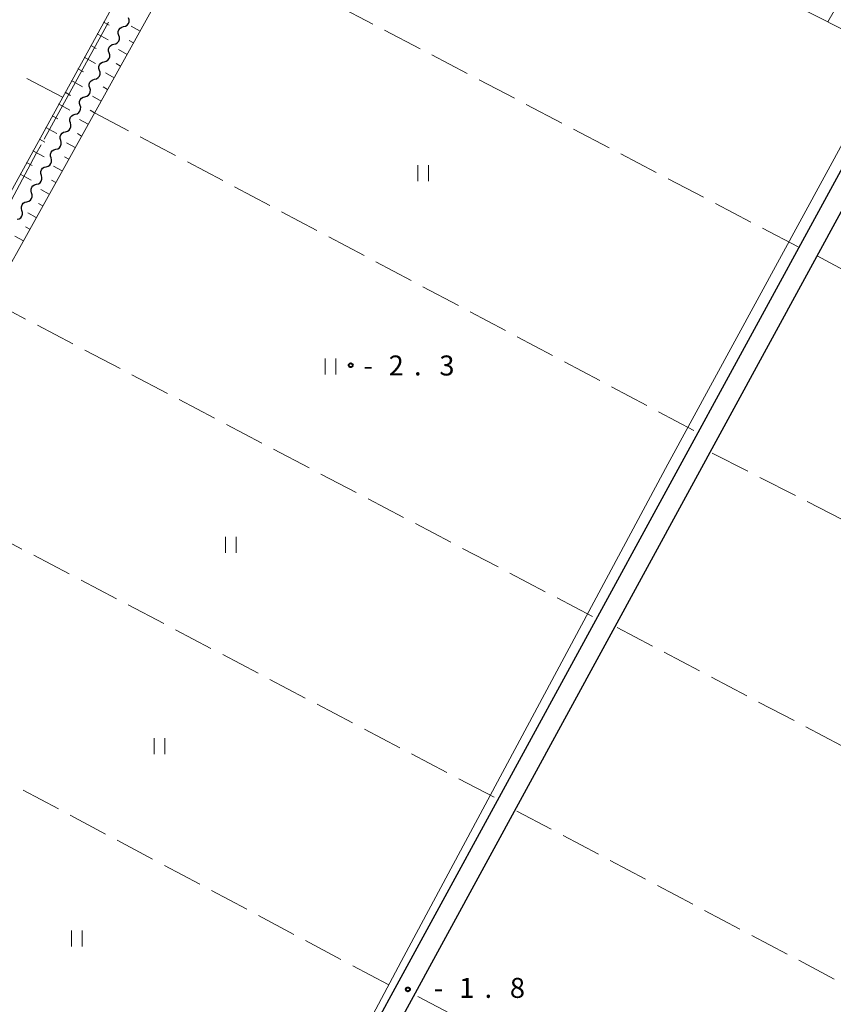
# Model space of a CAD drawing. Units: metres. Extents: x -72000 to -70000, y 39000 to 40502.
# Drawn here: x -70489 to -70336, y 39502 to 39687 of the extents above; entities that cross this region are included whole.
import ezdxf

# ---------------------------------------------------------------- set-up
doc = ezdxf.new("R2010")
doc.units = ezdxf.units.M
for name, color, linetype, lineweight in [('210100_道路縁(街区線)', 7, 'Continuous', 30), ('510200_細流', 7, 'Continuous', 30), ('610111_人工斜面(上)', 7, 'Continuous', 30), ('610199_人工斜面(ヒゲ)', 7, 'Continuous', 30), ('630200_耕地界', 7, 'Continuous', 30), ('631100_田', 7, 'Continuous', 13), ('710200_等高線(主曲線)', 7, 'Continuous', 13), ('710300_等高線(補助曲線)', 7, 'Continuous', 13), ('731200_図化機測定による標高点', 7, 'Continuous', 40)]:
    doc.layers.add(name, color=color, linetype=linetype, lineweight=lineweight)
doc.styles.add('Style-WORKING', font='MS Gothic.ttf')

msp = doc.modelspace()

# ---------------------------------------------------------------- linework, layer by layer
at = {"layer": '210100_道路縁(街区線)', "linetype": 'Continuous', "lineweight": 30, "flags": 128}
for points in [[(-70452.46, 39442.07), (-70447.87, 39450.66), (-70442.24, 39461.05), (-70321.75, 39681.98), (-70321.03, 39684.45)], [(-70438.9, 39459.39), (-70318.28, 39680.63), (-70316.52, 39681.96)]]:
    msp.add_lwpolyline(points, dxfattribs=at)
at = {"layer": '510200_細流', "linetype": 'Continuous', "lineweight": 30, "flags": 128}
for points in [[(-70469.028, 39685.533), (-70468.672, 39685.623), (-70468.365, 39685.823), (-70468.137, 39686.111), (-70468.014, 39686.457), (-70468.008, 39686.824), (-70468.121, 39687.174)], [(-70470.843, 39682.251), (-70470.487, 39682.341), (-70470.18, 39682.541), (-70469.952, 39682.829), (-70469.829, 39683.176), (-70469.823, 39683.543), (-70469.936, 39683.892)], [(-70469.936, 39683.892), (-70470.049, 39684.241), (-70470.042, 39684.608), (-70469.919, 39684.955), (-70469.691, 39685.243), (-70469.384, 39685.443), (-70469.028, 39685.533)], [(-70471.751, 39680.611), (-70471.864, 39680.96), (-70471.857, 39681.327), (-70471.734, 39681.673), (-70471.506, 39681.961), (-70471.199, 39682.161), (-70470.843, 39682.251)], [(-70472.658, 39678.97), (-70472.302, 39679.06), (-70471.995, 39679.26), (-70471.767, 39679.548), (-70471.644, 39679.894), (-70471.638, 39680.261), (-70471.751, 39680.611)], [(-70473.566, 39677.329), (-70473.679, 39677.678), (-70473.672, 39678.045), (-70473.549, 39678.392), (-70473.321, 39678.68), (-70473.014, 39678.88), (-70472.658, 39678.97)], [(-70474.473, 39675.688), (-70474.117, 39675.778), (-70473.81, 39675.978), (-70473.582, 39676.266), (-70473.459, 39676.613), (-70473.453, 39676.98), (-70473.566, 39677.329)], [(-70475.381, 39674.047), (-70475.494, 39674.397), (-70475.487, 39674.764), (-70475.364, 39675.11), (-70475.136, 39675.398), (-70474.829, 39675.598), (-70474.473, 39675.688)], [(-70476.288, 39672.407), (-70475.932, 39672.497), (-70475.625, 39672.697), (-70475.397, 39672.985), (-70475.274, 39673.331), (-70475.268, 39673.698), (-70475.381, 39674.047)], [(-70477.196, 39670.766), (-70477.309, 39671.115), (-70477.302, 39671.482), (-70477.179, 39671.829), (-70476.951, 39672.117), (-70476.644, 39672.317), (-70476.288, 39672.407)], [(-70479.011, 39667.484), (-70479.124, 39667.834), (-70479.117, 39668.201), (-70478.994, 39668.547), (-70478.766, 39668.835), (-70478.459, 39669.035), (-70478.103, 39669.125)], [(-70478.103, 39669.125), (-70477.747, 39669.215), (-70477.44, 39669.415), (-70477.212, 39669.703), (-70477.089, 39670.05), (-70477.083, 39670.417), (-70477.196, 39670.766)], [(-70479.918, 39665.844), (-70479.562, 39665.934), (-70479.255, 39666.134), (-70479.027, 39666.422), (-70478.904, 39666.768), (-70478.897, 39667.135), (-70479.011, 39667.484)], [(-70480.826, 39664.203), (-70480.939, 39664.552), (-70480.932, 39664.919), (-70480.809, 39665.266), (-70480.581, 39665.554), (-70480.274, 39665.754), (-70479.918, 39665.844)], [(-70481.733, 39662.562), (-70481.377, 39662.652), (-70481.07, 39662.852), (-70480.842, 39663.14), (-70480.719, 39663.487), (-70480.712, 39663.854), (-70480.826, 39664.203)], [(-70482.641, 39660.921), (-70482.754, 39661.271), (-70482.747, 39661.638), (-70482.624, 39661.984), (-70482.396, 39662.272), (-70482.089, 39662.472), (-70481.733, 39662.562)], [(-70483.548, 39659.281), (-70483.192, 39659.371), (-70482.885, 39659.571), (-70482.657, 39659.859), (-70482.534, 39660.205), (-70482.527, 39660.572), (-70482.641, 39660.921)], [(-70484.455, 39657.64), (-70484.569, 39657.989), (-70484.562, 39658.356), (-70484.439, 39658.703), (-70484.211, 39658.99), (-70483.904, 39659.191), (-70483.548, 39659.281)], [(-70485.363, 39655.999), (-70485.007, 39656.089), (-70484.7, 39656.289), (-70484.472, 39656.577), (-70484.349, 39656.924), (-70484.342, 39657.291), (-70484.455, 39657.64)], [(-70487.178, 39652.718), (-70486.822, 39652.808), (-70486.515, 39653.008), (-70486.287, 39653.296), (-70486.164, 39653.642), (-70486.157, 39654.009), (-70486.27, 39654.358)], [(-70486.27, 39654.358), (-70486.384, 39654.708), (-70486.377, 39655.075), (-70486.254, 39655.421), (-70486.026, 39655.709), (-70485.719, 39655.909), (-70485.363, 39655.999)], [(-70488.085, 39651.077), (-70488.198, 39651.426), (-70488.192, 39651.793), (-70488.069, 39652.14), (-70487.841, 39652.427), (-70487.534, 39652.628), (-70487.178, 39652.718)], [(-70488.993, 39649.436), (-70488.637, 39649.526), (-70488.33, 39649.726), (-70488.102, 39650.014), (-70487.979, 39650.361), (-70487.972, 39650.728), (-70488.085, 39651.077)]]:
    msp.add_lwpolyline(points, dxfattribs=at)
at = {"layer": '610111_人工斜面(上)', "linetype": 'Continuous', "lineweight": 13, "flags": 128}
for points in [[(-70546.59, 39553.03), (-70545.62, 39553.81), (-70500.44, 39636.04), (-70499.37, 39637.98), (-70444.83, 39737.26)], [(-70436.8, 39737.14), (-70542.02, 39547.93)], [(-70323.18, 39679.37), (-70436.8, 39737.14)]]:
    msp.add_lwpolyline(points, dxfattribs=at)
at = {"layer": '610199_人工斜面(ヒゲ)', "linetype": 'Continuous', "lineweight": 13, "flags": 128}
for points in [[(-70337.05, 39686.42), (-70332.76, 39693.85)], [(-70472.78, 39686.37), (-70471.75, 39685.81)], [(-70473.99, 39684.18), (-70471.92, 39683.05)], [(-70465.96, 39684.71), (-70467.59, 39685.61)], [(-70475.19, 39681.99), (-70474.15, 39681.42)], [(-70467.18, 39682.52), (-70467.99, 39682.97)], [(-70468.39, 39680.34), (-70470.02, 39681.24)], [(-70476.4, 39679.8), (-70474.32, 39678.66)], [(-70469.61, 39678.15), (-70470.42, 39678.6)], [(-70477.6, 39677.61), (-70476.56, 39677.04)], [(-70470.82, 39675.97), (-70472.44, 39676.87)], [(-70478.8, 39675.42), (-70476.72, 39674.28)], [(-70480.01, 39673.23), (-70478.97, 39672.66)], [(-70472.04, 39673.78), (-70472.85, 39674.23)], [(-70481.21, 39671.04), (-70479.13, 39669.89)], [(-70473.25, 39671.6), (-70474.87, 39672.5)], [(-70474.47, 39669.41), (-70475.28, 39669.86)], [(-70482.42, 39668.85), (-70481.37, 39668.27)], [(-70475.68, 39667.23), (-70477.3, 39668.12)], [(-70483.62, 39666.66), (-70481.53, 39665.51)], [(-70476.9, 39665.04), (-70477.7, 39665.49)], [(-70484.82, 39664.46), (-70483.78, 39663.89)], [(-70478.11, 39662.86), (-70479.72, 39663.75)], [(-70486.03, 39662.27), (-70483.93, 39661.12)], [(-70487.23, 39660.08), (-70486.18, 39659.51)], [(-70479.33, 39660.67), (-70480.13, 39661.12)], [(-70480.54, 39658.49), (-70482.15, 39659.38)], [(-70488.44, 39657.89), (-70486.34, 39656.74)], [(-70481.76, 39656.3), (-70482.56, 39656.75)], [(-70482.97, 39654.12), (-70484.58, 39655.01)], [(-70485.4, 39649.75), (-70487, 39650.64)], [(-70484.19, 39651.93), (-70484.99, 39652.38)], [(-70486.62, 39647.56), (-70487.42, 39648.01)], [(-70487.83, 39645.38), (-70489.43, 39646.27)]]:
    msp.add_lwpolyline(points, dxfattribs=at)
at = {"layer": '630200_耕地界', "linetype": 'Continuous', "lineweight": 13}
for p, q in [((-70428.975, 39689.51), (-70422.331, 39686.03)), ((-70420.117, 39684.87), (-70413.473, 39681.39)), ((-70411.258, 39680.23), (-70404.615, 39676.749)), ((-70480.52, 39672.3), (-70487.153, 39675.8)), ((-70402.4, 39675.589), (-70395.756, 39672.109)), ((-70393.542, 39670.949), (-70386.898, 39667.469)), ((-70468.131, 39666.039), (-70474.47, 39669.4)), ((-70384.684, 39666.309), (-70378.04, 39662.829)), ((-70459.296, 39661.355), (-70465.922, 39664.868)), ((-70375.825, 39661.669), (-70369.182, 39658.189)), ((-70450.461, 39656.671), (-70457.087, 39660.184)), ((-70366.967, 39657.029), (-70360.323, 39653.549)), ((-70441.626, 39651.987), (-70448.252, 39655.5)), ((-70432.791, 39647.303), (-70439.417, 39650.816)), ((-70358.109, 39652.389), (-70351.465, 39648.909)), ((-70349.25, 39647.749), (-70342.607, 39644.269)), ((-70423.956, 39642.619), (-70430.582, 39646.132)), ((-70415.121, 39637.935), (-70421.747, 39641.448)), ((-70339.04, 39642.56), (-70332.425, 39639.025)), ((-70406.286, 39633.251), (-70412.912, 39636.764)), ((-70494.04, 39634.21), (-70487.399, 39630.725)), ((-70397.45, 39628.566), (-70404.077, 39632.08)), ((-70485.185, 39629.564), (-70478.544, 39626.079)), ((-70388.615, 39623.882), (-70395.242, 39627.395)), ((-70476.33, 39624.917), (-70469.689, 39621.433)), ((-70379.78, 39619.198), (-70386.407, 39622.711)), ((-70467.475, 39620.271), (-70460.834, 39616.786)), ((-70370.945, 39614.514), (-70377.571, 39618.027)), ((-70458.62, 39615.625), (-70451.978, 39612.14)), ((-70362.11, 39609.83), (-70368.736, 39613.343)), ((-70449.765, 39610.979), (-70443.123, 39607.494)), ((-70440.91, 39606.332), (-70434.268, 39602.848)), ((-70352.022, 39602.196), (-70358.706, 39605.599)), ((-70432.055, 39601.686), (-70425.413, 39598.201)), ((-70343.111, 39597.658), (-70349.795, 39601.061)), ((-70423.2, 39597.04), (-70416.558, 39593.555)), ((-70334.2, 39593.12), (-70340.884, 39596.523)), ((-70414.344, 39592.393), (-70407.703, 39588.909)), ((-70488.082, 39587.607), (-70494.721, 39591.096)), ((-70479.23, 39582.956), (-70485.869, 39586.444)), ((-70405.489, 39587.747), (-70398.848, 39584.262)), ((-70396.634, 39583.101), (-70389.993, 39579.616)), ((-70470.378, 39578.304), (-70477.017, 39581.793)), ((-70461.525, 39573.652), (-70468.165, 39577.141)), ((-70387.779, 39578.455), (-70381.138, 39574.97)), ((-70452.673, 39569), (-70459.312, 39572.489)), ((-70376.54, 39572.93), (-70369.904, 39569.435)), ((-70443.821, 39564.349), (-70450.46, 39567.837)), ((-70367.692, 39568.27), (-70361.056, 39564.775)), ((-70434.969, 39559.697), (-70441.608, 39563.186)), ((-70358.844, 39563.61), (-70352.209, 39560.115)), ((-70426.117, 39555.045), (-70432.756, 39558.534)), ((-70349.997, 39558.95), (-70343.361, 39555.454)), ((-70417.264, 39550.393), (-70423.904, 39553.882)), ((-70341.149, 39554.289), (-70334.513, 39550.794)), ((-70408.412, 39545.742), (-70415.051, 39549.231)), ((-70399.56, 39541.09), (-70406.199, 39544.579)), ((-70487.871, 39542.432), (-70481.252, 39538.906)), ((-70388.854, 39535.097), (-70395.3, 39538.51)), ((-70479.045, 39537.73), (-70472.426, 39534.204)), ((-70470.219, 39533.028), (-70463.6, 39529.502)), ((-70380.016, 39530.418), (-70386.645, 39533.928)), ((-70371.178, 39525.739), (-70377.807, 39529.249)), ((-70461.394, 39528.327), (-70454.774, 39524.801)), ((-70452.568, 39523.625), (-70445.949, 39520.099)), ((-70362.341, 39521.061), (-70368.969, 39524.57)), ((-70353.503, 39516.382), (-70360.131, 39519.891)), ((-70443.742, 39518.924), (-70437.123, 39515.397)), ((-70434.916, 39514.222), (-70428.297, 39510.696)), ((-70344.665, 39511.703), (-70351.293, 39515.212)), ((-70335.827, 39507.024), (-70342.455, 39510.533)), ((-70426.091, 39509.52), (-70419.471, 39505.994)), ((-70407.805, 39500.537), (-70413.9, 39503.75))]:
    msp.add_line(p, q, dxfattribs=at)
at = {"layer": '631100_田', "linetype": 'Continuous', "lineweight": 13}
for p, q in [((-70413.91, 39656.6), (-70413.91, 39659.6)), ((-70411.91, 39656.6), (-70411.91, 39659.6)), ((-70431.23, 39620.33), (-70431.23, 39623.33)), ((-70429.23, 39620.33), (-70429.23, 39623.33)), ((-70449.95, 39586.92), (-70449.95, 39589.92)), ((-70447.95, 39586.92), (-70447.95, 39589.92)), ((-70463.31, 39549.2), (-70463.31, 39552.2)), ((-70461.31, 39549.2), (-70461.31, 39552.2)), ((-70478.8, 39513.11), (-70478.8, 39516.11)), ((-70476.8, 39513.11), (-70476.8, 39516.11))]:
    msp.add_line(p, q, dxfattribs=at)
at = {"layer": '710200_等高線(主曲線)', "linetype": 'Continuous', "lineweight": 13, "elevation": -2, "flags": 128}
msp.add_lwpolyline([(-70325.16, 39680.38), (-70367, 39603.5), (-70416.51, 39511.27), (-70443.34, 39460.84)], dxfattribs=at)
at = {"layer": '710300_等高線(補助曲線)', "linetype": 'Continuous', "lineweight": 13}
msp.add_line((-70471.896, 39686.391, -1), (-70483.911, 39664.468, -1), dxfattribs=at)
at = {"layer": '710300_等高線(補助曲線)', "linetype": 'Continuous', "lineweight": 13, "elevation": -1, "flags": 128}
msp.add_lwpolyline([(-70484.511, 39663.371), (-70485.4, 39661.75), (-70496.36, 39641.358)], dxfattribs=at)
at = {"layer": '731200_図化機測定による標高点', "linetype": 'Continuous', "lineweight": 40}
for centre in [(-70426.45, 39622.08, -2.3), (-70415.75, 39505.09, -1.76)]:
    msp.add_circle(centre, 0.375, dxfattribs=at)

# ---------------------------------------------------------------- texts
at = {"layer": '731200_図化機測定による標高点', "linetype": 'Continuous', "lineweight": 40, "style": 'Style-WORKING'}
for s, p in [('2', (-70419.35, 39620.15, -9.999)), ('3', (-70409.85, 39620.15, -9.999)), ('-', (-70424.1, 39620.15, -9.999)), ('.', (-70414.6, 39620.15, -9.999)), ('1', (-70406.13, 39503.49, -9.999)), ('8', (-70396.63, 39503.49, -9.999)), ('-', (-70410.88, 39503.49, -9.999)), ('.', (-70401.38, 39503.49, -9.999))]:
    msp.add_text(s, height=3.75, dxfattribs=at).set_placement(p)

doc.saveas('drawing.dxf')
